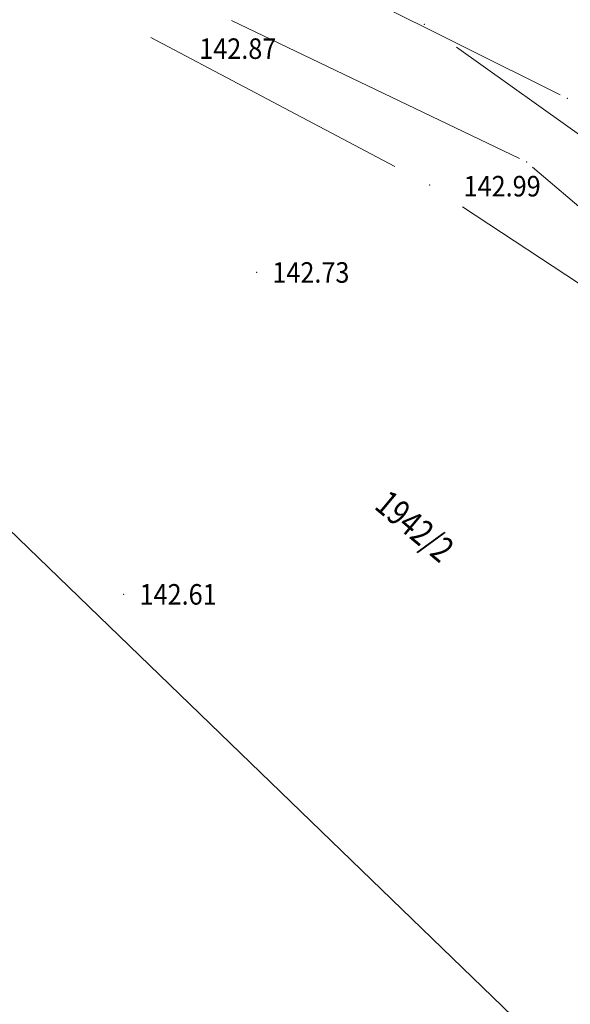
# Model space of a CAD drawing. Units: metres. Extents: x 7527330 to 7529551, y 4827513 to 4829003.
# Drawn here: x 7527566 to 7527584, y 4827983 to 4828014 of the extents above; entities that cross this region are included whole.
import ezdxf
from ezdxf.enums import TextEntityAlignment as Align

# ---------------------------------------------------------------- set-up
doc = ezdxf.new("R2010")
doc.units = ezdxf.units.M
doc.header["$LTSCALE"] = 0.5
for name, color, linetype, lineweight in [('101_Parcele_granice', 7, 'Continuous', 9), ('102_Broj_parcele', 7, 'Continuous', 9), ('115_Katastarske_tacke', 7, 'Continuous', 9), ('Detalj_Linije', 1, 'Continuous', 9), ('Detaljne_tacke', 7, 'Continuous', 9), ('Detaljne_tacke_kote', 32, 'Continuous', 9), ('Z_zaštitni_pojas_gasovoda_plan', 92, 'FENCELINE2', 5)]:
    doc.layers.add(name, color=color, linetype=linetype, lineweight=lineweight)
doc.styles.add('kote', font='geodet__.shx')
doc.linetypes.add('FENCELINE2', pattern='A,0.25,-0.1,[132,ltypeshp.shx,S=0.1,R=0,X=-0.1,Y=0],-0.1,1', length=1.45)

msp = doc.modelspace()

# ---------------------------------------------------------------- hatches: boundary and pattern name
at = {"layer": 'Z_zaštitni_pojas_gasovoda_plan', "linetype": 'Continuous'}
h = msp.add_hatch(dxfattribs=at)
h.set_pattern_fill('ANSI31', color=256, scale=0.5, angle=45)
edge = h.paths.add_edge_path()
edge.add_line((7527437.485, 4828933.56), (7527438.801, 4828873.633))
edge.add_line((7527438.801, 4828873.633), (7527439.661, 4828849.722))
edge.add_line((7527439.661, 4828849.722), (7527443.083, 4828789.11))
edge.add_line((7527443.083, 4828789.11), (7527446.351, 4828756.165))
edge.add_line((7527446.351, 4828756.165), (7527450.696, 4828724.158))
edge.add_line((7527450.696, 4828724.158), (7527452.953, 4828707.552))
edge.add_line((7527452.953, 4828707.552), (7527454.681, 4828697.415))
edge.add_line((7527454.681, 4828697.415), (7527457.024, 4828685.574))
edge.add_line((7527457.024, 4828685.574), (7527460.279, 4828668.999))
edge.add_line((7527460.279, 4828668.999), (7527470.384, 4828620.133))
edge.add_line((7527470.384, 4828620.133), (7527477.067, 4828590.532))
edge.add_line((7527477.067, 4828590.532), (7527497.575, 4828507.819))
edge.add_line((7527497.575, 4828507.819), (7527508.539, 4828465.347))
edge.add_line((7527508.539, 4828465.347), (7527554.076, 4828286.186))
edge.add_line((7527554.076, 4828286.186), (7527578.396, 4828189.709))
edge.add_line((7527578.396, 4828189.709), (7527585.362, 4828162.428))
edge.add_line((7527585.362, 4828162.428), (7527564.717, 4828154.204))
edge.add_line((7527564.717, 4828154.204), (7527575.05, 4828112.659))
edge.add_line((7527575.05, 4828112.659), (7527589.879, 4828054.92))
edge.add_line((7527589.879, 4828054.92), (7527607.233, 4827986.024))
edge.add_line((7527607.233, 4827986.024), (7527630.233, 4827898.803))
edge.add_line((7527630.233, 4827898.803), (7527641.707, 4827864.257))
edge.add_line((7527641.707, 4827864.257), (7527635.943, 4827862.578))
edge.add_line((7527635.943, 4827862.578), (7527624.479, 4827897.091))
edge.add_line((7527624.479, 4827897.091), (7527601.423, 4827984.526))
edge.add_line((7527601.423, 4827984.526), (7527584.064, 4828053.441))
edge.add_line((7527584.064, 4828053.441), (7527569.233, 4828111.189))
edge.add_line((7527569.233, 4828111.189), (7527557.63, 4828157.84))
edge.add_line((7527557.63, 4828157.84), (7527578.244, 4828166.051))
edge.add_line((7527578.244, 4828166.051), (7527572.58, 4828188.233))
edge.add_line((7527572.58, 4828188.233), (7527548.259, 4828284.714))
edge.add_line((7527548.259, 4828284.714), (7527502.727, 4828463.858))
edge.add_line((7527502.727, 4828463.858), (7527491.759, 4828506.347))
edge.add_line((7527491.759, 4828506.347), (7527471.229, 4828589.149))
edge.add_line((7527471.229, 4828589.149), (7527464.519, 4828618.864))
edge.add_line((7527464.519, 4828618.864), (7527454.398, 4828667.813))
edge.add_line((7527454.398, 4828667.813), (7527451.137, 4828684.413))
edge.add_line((7527451.137, 4828684.413), (7527448.78, 4828696.328))
edge.add_line((7527448.78, 4828696.328), (7527447.022, 4828706.644))
edge.add_line((7527447.022, 4828706.644), (7527444.75, 4828723.349))
edge.add_line((7527444.75, 4828723.349), (7527440.391, 4828755.465))
edge.add_line((7527440.391, 4828755.465), (7527437.099, 4828788.645))
edge.add_line((7527437.099, 4828788.645), (7527433.667, 4828849.445))
edge.add_line((7527433.667, 4828849.445), (7527432.803, 4828873.459))
edge.add_line((7527432.803, 4828873.459), (7527431.487, 4828933.428))

# ---------------------------------------------------------------- linework, layer by layer
at = {"layer": '101_Parcele_granice', "linetype": 'Continuous'}
for p, q in [((7527600.032, 4827965.489), (7527549.188, 4828014.671)), ((7527578.256, 4828009.826, -0.124), (7527570.544, 4828013.914, -0.156)), ((7527589.262, 4828007.146, -0.015), (7527580.208, 4828013.604, -0.145)), ((7527587.416, 4828003.928, 0.11), (7527580.404, 4828008.552, -0.09))]:
    msp.add_line(p, q, dxfattribs=at)
at = {"layer": '115_Katastarske_tacke', "linetype": 'Continuous'}
for p in [(7527579.19, 4828014.33, -0.16), (7527579.36, 4828009.24, -0.12)]:
    msp.add_point(p, dxfattribs=at)
at = {"layer": 'Detalj_Linije'}
for p, q in [((7527583.489, 4828012.094), (7527574.462, 4828016.608)), ((7527573.092, 4828014.447), (7527582.199, 4828010.078)), ((7527582.615, 4828009.807), (7527594.374, 4827999.791))]:
    msp.add_line(p, q, dxfattribs=at)
at = {"layer": 'Detaljne_tacke'}
for p in [(7527583.713, 4828011.982, 143.038), (7527582.425, 4828009.969, 142.995), (7527573.888, 4828006.477, 142.726), (7527569.689, 4827996.293, 142.611)]:
    msp.add_point(p, dxfattribs=at)

# ---------------------------------------------------------------- texts
at = {"layer": '102_Broj_parcele', "linetype": 'Continuous', "width": 0.8}
msp.add_text('1942/2', height=0.8, rotation=320, dxfattribs=at).set_placement((7527578.89, 4827998.45), align=Align.MIDDLE_CENTER)
at = {"layer": 'Detaljne_tacke_kote', "color": 32, "style": 'kote', "width": 0.9}
for s, p in [('142.87', (7527572.076, 4828013.557)), ('142.99', (7527580.435, 4828009.206)), ('142.73', (7527574.388, 4828006.477, 142.726)), ('142.61', (7527570.189, 4827996.293, 142.611))]:
    msp.add_text(s, height=0.65, dxfattribs=at).set_placement(p, align=Align.MIDDLE_LEFT)

doc.saveas('drawing.dxf')
